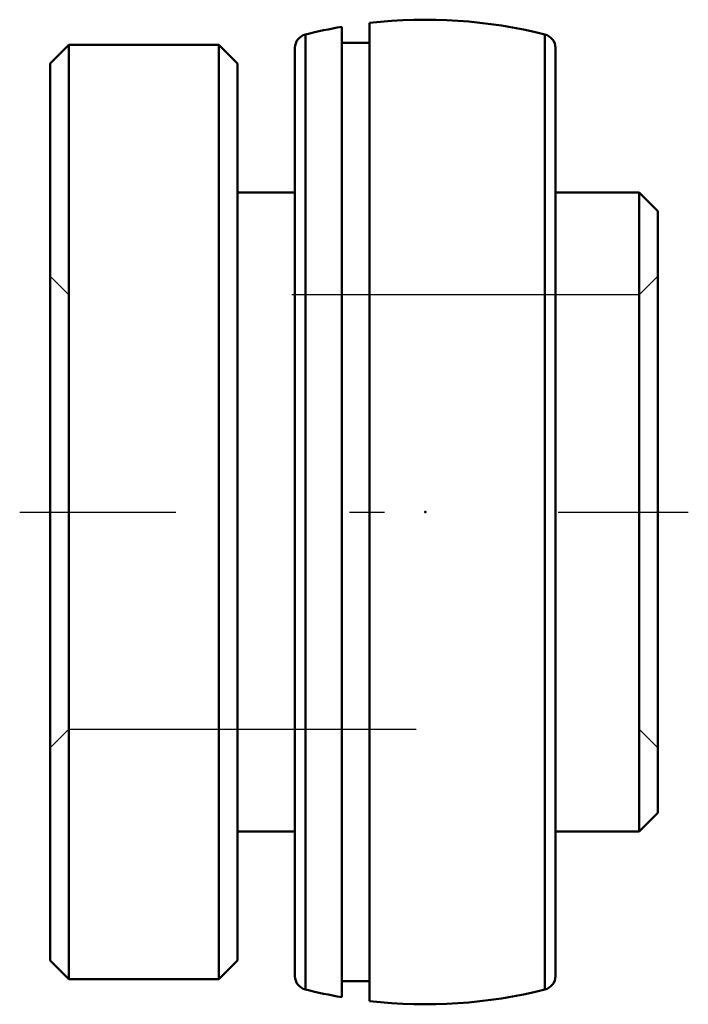
# Model space of a CAD drawing. Units: inches. Extents: x -1.17 to 0.76, y -1.42 to 1.42.
import ezdxf

# ---------------------------------------------------------------- set-up
doc = ezdxf.new("R2010")
doc.units = ezdxf.units.IN
doc.header["$MEASUREMENT"] = 0
doc.linetypes.add('Center', pattern=[1.5, 0.45, -0.5, 0.05, -0.5])
doc.linetypes.add('Dashed', pattern=[2, 1, -1])
for name, color, linetype, lineweight in [('AM_4', 7, 'Continuous', 50), ('AM_7', 7, 'Center', 25), ('AM_9', 6, 'Dashed', 25), ('ConnectionPoints', 7, 'Continuous', 50)]:
    doc.layers.add(name, color=color, linetype=linetype, lineweight=lineweight)

msp = doc.modelspace()

# ---------------------------------------------------------------- linework, layer by layer
at = {"layer": 'AM_4'}
for p, q in [((-0.24, 1.3968), (-0.24, -1.3968)), ((-0.16, 1.4082), (-0.16, -1.4082)), ((-0.3447, 1.3747), (-0.3447, -1.3747)), ((0.3447, 1.3747), (0.3447, -1.3747)), ((-1.0262, 1.345), (-1.08, 1.2912)), ((-0.5938, 1.345), (-1.0262, 1.345)), ((-1.0262, 1.345), (-1.0262, -1.345)), ((-0.54, 1.2912), (-0.5938, 1.345)), ((-0.5938, 1.345), (-0.5938, -1.345)), ((-0.375, 1.3359), (-0.375, -1.3359)), ((-0.16, 1.3506), (-0.24, 1.3506)), ((0.375, 1.3359), (0.375, -1.3359)), ((-1.08, 1.2912), (-1.08, -1.2912)), ((-0.54, 1.2912), (-0.54, -1.2912)), ((-0.375, 0.92), (-0.54, 0.92)), ((0.6162, 0.92), (0.375, 0.92)), ((0.67, 0.8662), (0.6162, 0.92)), ((0.6162, 0.92), (0.6162, -0.92)), ((0.67, 0.8662), (0.67, -0.8662)), ((0.6162, -0.92), (0.67, -0.8662)), ((-0.54, -0.92), (-0.375, -0.92)), ((0.375, -0.92), (0.6162, -0.92)), ((-1.08, -1.2912), (-1.0262, -1.345)), ((-0.5938, -1.345), (-0.54, -1.2912)), ((-1.0262, -1.345), (-0.5938, -1.345)), ((-0.24, -1.3506), (-0.16, -1.3506))]:
    msp.add_line(p, q, dxfattribs=at)
for centre, radius, start, end in [((0, 0), 1.4173, 75.9228, 96.482), ((0, 0), 1.4173, 99.7492, 104.0772), ((-0.335, 1.3359), 0.04, 104.0772, 180), ((0.335, 1.3359), 0.04, 0, 75.9228), ((-0.335, -1.3359), 0.04, 180, 255.9228), ((0.335, -1.3359), 0.04, 284.0772, 0), ((0, 0), 1.4173, 255.9228, 260.2508), ((0, 0), 1.4173, 263.518, 284.0772)]:
    msp.add_arc(centre, radius, start, end, dxfattribs=at)
at = {"layer": 'AM_7'}
msp.add_line((-1.1675, 0), (0.7575, 0), dxfattribs=at)
at = {"layer": 'AM_9'}
for p, q in [((-1.0262, 0.625), (-1.08, 0.6788)), ((0.67, 0.6788), (0.6162, 0.625)), ((0.6162, 0.625), (-1.0262, 0.625)), ((-1.08, -0.6788), (-1.0262, -0.625)), ((-1.0262, -0.625), (0.6162, -0.625)), ((0.6162, -0.625), (0.67, -0.6788))]:
    msp.add_line(p, q, dxfattribs=at)
at = {"layer": 'ConnectionPoints'}
for p in [(-1.08, 0), (0, 0), (0.67, 0)]:
    msp.add_point(p, dxfattribs=at)

doc.saveas('drawing.dxf')
